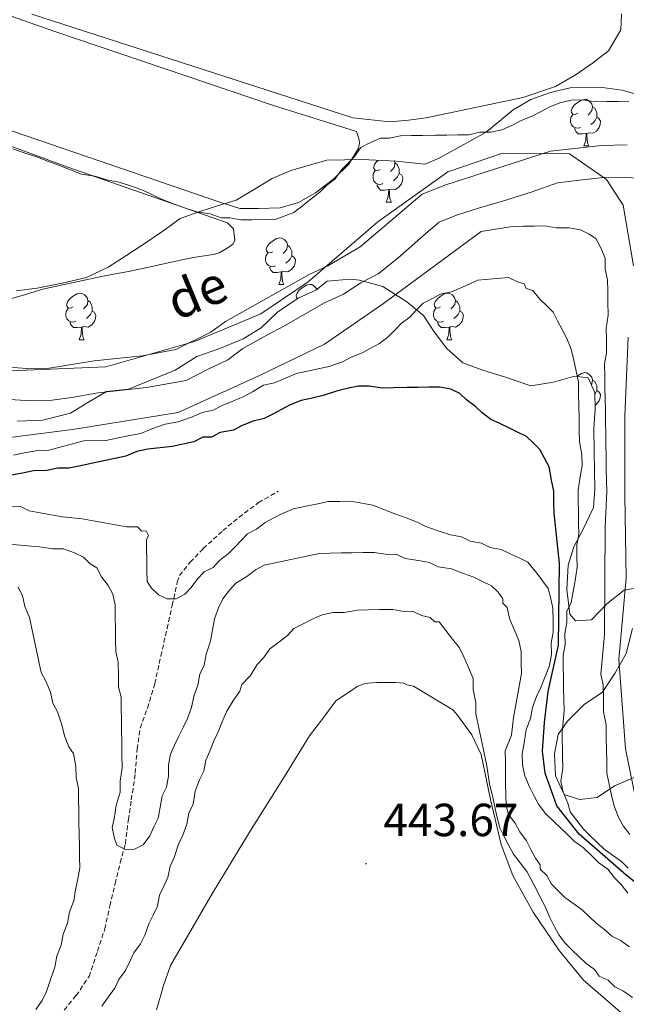
# Model space of a CAD drawing. Units: metres. Extents: x 641059 to 645575, y 4710964 to 4714025.
# Drawn here: x 643542 to 643673, y 4712243 to 4712456 of the extents above; entities that cross this region are included whole.
import ezdxf
from ezdxf.enums import TextEntityAlignment as Align

# ---------------------------------------------------------------- set-up
doc = ezdxf.new("R2010")
doc.units = ezdxf.units.M
doc.header["$MEASUREMENT"] = 0
doc.linetypes.add('TRAZOSX2', pattern=[1.5, 1, -0.5])
for name, color, linetype, lineweight in [('Carátula', 7, 'Continuous', 5), ('Level 1', 19, 'Continuous', 0), ('Level 11', 142, 'TRAZOSX2', 13), ('Level 35', 92, 'Continuous', 0), ('Level 36', 19, 'Continuous', 0), ('Level 4', 36, 'Continuous', 30), ('Level 41', 39, 'Continuous', 0), ('Level 43', 5, 'Continuous', 0), ('Level 5', 36, 'Continuous', 0), ('Level 51', 144, 'Continuous', 13), ('Level 7', 19, 'Continuous', 0)]:
    doc.layers.add(name, color=color, linetype=linetype, lineweight=lineweight)
doc.styles.add('Arial', font='ARIAL.TTF', dxfattribs={"height": 0.2})

# ---------------------------------------------------------------- blocks, each defined once
blk = doc.blocks.new('5PATER')
at = {"layer": 'Carátula', "linetype": 'Continuous', "lineweight": 5}
h = blk.add_hatch(color=250, dxfattribs=at)
edge = h.paths.add_edge_path()
edge.add_ellipse((0, 0), major_axis=(-1.33, -1.34), ratio=0.999422, start_angle=0, end_angle=360)

msp = doc.modelspace()

# ---------------------------------------------------------------- linework, layer by layer
at = {"layer": 'Level 1', "color": 19, "linetype": 'Continuous', "lineweight": 0, "ltscale": 0.5}
for points in [[(643399.91, 4712445.74, 414.07), (643415.52, 4712433.65, 413.96), (643433.05, 4712418.9, 413.95), (643451.11, 4712402.51, 413.72), (643468.48, 4712392.34, 413.72), (643483.27, 4712386.22, 413.74), (643500.84, 4712381.77, 413.84), (643516.86, 4712379.48, 414), (643538.08, 4712379.64, 414.13), (643560.43, 4712380.57, 414.04), (643579.57, 4712386.05, 414.04), (643593.87, 4712392.01, 413.98), (643604.1, 4712398.95, 414.06), (643619.11, 4712411.9, 414.23), (643634.26, 4712422.7, 414.41), (643646.04, 4712426.73, 414.58), (643660.53, 4712426.58, 414.17), (643668.45, 4712421.05, 413.75), (643672.06, 4712415.48, 414.22), (643674.33, 4712402.4, 414.45)], [(643673.19, 4712387.01, 414.55), (643672.45, 4712369.96, 414.58), (643672.47, 4712352.92, 414.64), (643672.76, 4712335, 414.55), (643671.13, 4712317.44, 414.65), (643672.57, 4712298.12, 414.57), (643675.22, 4712285.04, 414.6)]]:
    msp.add_polyline3d(points, dxfattribs=at)
at = {"layer": 'Level 11', "color": 142, "linetype": 'Continuous', "lineweight": 13}
for points in [[(643537.6, 4712380.65, 413.71), (643543.32, 4712380.27, 413.71), (643548.23, 4712380.35, 413.71), (643557.88, 4712381.89, 413.71), (643568.24, 4712383, 413.71), (643575.56, 4712384.34, 413.71), (643583.09, 4712388.07, 413.71), (643586.23, 4712390.39, 413.71), (643604.28, 4712400.52, 413.71), (643608.33, 4712402.4, 413.71), (643615.32, 4712406.5, 413.71), (643628.73, 4712417.89, 413.71), (643633.79, 4712419.89, 413.71), (643656.42, 4712427.18, 413.71), (643667.42, 4712428.4, 413.71), (643672.93, 4712428.5, 413.71)], [(643537.43, 4712373.69, 413.71), (643543.14, 4712373.31, 413.71), (643548.84, 4712373.4, 413.71), (643553.11, 4712373.95, 413.71), (643558.8, 4712374.99, 413.71), (643564.02, 4712375.55, 413.71), (643569.24, 4712376.11, 413.71), (643577.77, 4712377.67, 413.71), (643582.49, 4712380.13, 413.71), (643586.73, 4712382.1, 413.71), (643590.02, 4712384.53, 413.71), (643595.2, 4712387.47, 413.71), (643598.97, 4712389.43, 413.71), (643603.21, 4712391.87, 413.71), (643607.45, 4712394.32, 413.71), (643611.7, 4712396.29, 413.71), (643615.46, 4712398.73, 413.71), (643619.23, 4712400.69, 413.71), (643623.46, 4712404.09, 413.71), (643629.55, 4712409.42, 413.71), (643632.36, 4712411.84, 413.71), (643636.14, 4712413.33, 413.71), (643640.87, 4712414.83, 413.71), (643646.07, 4712416.34, 413.71), (643652.22, 4712418.34, 413.71), (643657.89, 4712420.34, 413.71), (643662.64, 4712420.89, 413.71), (643667.86, 4712421.45, 413.71), (643672.61, 4712421.53, 413.71), (643676.42, 4712421.11, 413.71)]]:
    msp.add_polyline3d(points, dxfattribs=at)
at = {"layer": 'Level 11', "color": 142, "linetype": 'TRAZOSX2', "lineweight": 13}
msp.add_polyline3d([(643551.46, 4712241.77, 439.99), (643554.02, 4712244.9, 439.87), (643556.81, 4712248.98, 439.63), (643558.62, 4712254.48, 439.63), (643560.21, 4712259.26, 439.38), (643561.31, 4712264.27, 439.38), (643562.42, 4712269.04, 438.53), (643563.54, 4712273.58, 437.68), (643564.66, 4712277.64, 437.32), (643565.29, 4712282.87, 436.1), (643565.93, 4712287.16, 435.86), (643566.79, 4712292.88, 435.25), (643567.18, 4712298.12, 434.4), (643567.82, 4712302.64, 433.42), (643569.41, 4712306.95, 432.21), (643570.99, 4712312.2, 432.08), (643572.32, 4712318.17, 432.08), (643573.65, 4712324.13, 431.96), (643574.76, 4712329.14, 432.08), (643575.86, 4712334.15, 431.84), (643576.32, 4712335.58, 431.84), (643578.65, 4712338.47, 431.84), (643581.45, 4712341.37, 431.72), (643585.67, 4712345.24, 431.35), (643589.18, 4712348.15, 431.11), (643593.41, 4712351.31, 430.14), (643597.65, 4712353.76, 429.16)], dxfattribs=at)
at = {"layer": 'Level 35', "color": 92, "linetype": 'Continuous', "lineweight": 0, "ltscale": 0.5}
for points in [[(643541.09, 4712397.04, 419.61), (643545.59, 4712397.59, 419.61), (643551.04, 4712398.63, 419.61), (643556.25, 4712399.9, 419.61), (643560.97, 4712402.12, 419.61), (643564.73, 4712404.56, 419.61), (643568.5, 4712406.99, 419.61), (643572.73, 4712409.92, 419.61), (643576.49, 4712412.59, 419.61), (643580.5, 4712414.08, 419.61), (643584.53, 4712415.34, 419.61), (643588.55, 4712416.59, 419.61), (643592.31, 4712418.79, 419.61), (643596.31, 4712421.23, 419.61), (643600.33, 4712422.96, 419.61), (643608.13, 4712425.23, 419.49), (643615.74, 4712425.35, 419.25), (643623.11, 4712425, 417.54), (643629.3, 4712424.38, 417.18), (643632.37, 4712425.62, 417.18), (643638.97, 4712429.29, 417.18), (643642.5, 4712431.25, 417.06), (643648.36, 4712436.1, 417.06), (643652.13, 4712438.3, 417.3), (643656.39, 4712439.8, 417.3), (643660.65, 4712440.82, 417.79), (643667.54, 4712440.93, 417.91), (643671.83, 4712440.29, 418.03), (643676.6, 4712438.94, 418.15)], [(643674.29, 4712332.78, 421.19), (643672.27, 4712332.39, 421.25), (643668.52, 4712329.47, 421.49), (643665.25, 4712325.97, 421.86), (643661.8, 4712325.8, 421.86), (643660.59, 4712327.2, 421.98), (643659.91, 4712332.54, 422.47), (643660.18, 4712337.78, 422.47), (643661.43, 4712341.72, 423.14), (643663.39, 4712345.43, 423.26), (643665.68, 4712350.22, 423.32), (643665.98, 4712354.15, 423.26), (643665.91, 4712358.31, 423.2), (643665.84, 4712362.35, 423.08), (643665.76, 4712367.34, 422.77), (643666.05, 4712371.5, 422.77), (643665.99, 4712375.07, 422.77), (643664.52, 4712378.25, 422.83), (643661.54, 4712378.56, 423.26), (643657.04, 4712377.3, 423.26), (643652.18, 4712376.51, 423.62), (643646.93, 4712378.32, 423.93), (643641.79, 4712379.9, 423.93), (643637.49, 4712381.5, 424.41), (643633.99, 4712384.53, 424.54), (643631.32, 4712388.17, 424.6), (643629, 4712391.7, 424.54), (643625.39, 4712394.61, 424.6), (643620.22, 4712397.97, 425.02), (643615.21, 4712399.32, 425.02), (643613.19, 4712399.52, 425.02), (643608.2, 4712399.09, 425.02), (643605.74, 4712397.14, 425.02), (643601.96, 4712395.42, 425.02), (643597.5, 4712392.38, 425.21), (643593.99, 4712388.99, 425.21), (643590.1, 4712386.67, 425.69), (643585.02, 4712384.57, 425.81), (643580.06, 4712382.82, 425.87), (643575.36, 4712379.89, 426.3), (643565.32, 4712375.81, 426.48), (643560.58, 4712375.26, 426.48), (643556.57, 4712372.93, 426.48), (643552.81, 4712370.61, 426.48), (643546.77, 4712369.09, 426.48), (643541.31, 4712368.88, 426.48)], [(643675.07, 4712292.26, 421.19), (643670.23, 4712290.16, 421.19), (643666.47, 4712287.61, 421.19), (643662.67, 4712287.19, 421.19), (643659.32, 4712288.32, 421.19), (643657.47, 4712292.33, 421.19), (643657.28, 4712297.08, 421.31), (643658.04, 4712301.25, 421.25), (643660.02, 4712304.02, 421.19), (643663.76, 4712307.77, 421.07), (643667.52, 4712310.32, 421.07), (643670.31, 4712314.41, 421.37), (643672.73, 4712318.73, 421.37), (643674.07, 4712324.1, 421.37)]]:
    msp.add_polyline3d(points, dxfattribs=at)
at = {"layer": 'Level 36', "color": 92, "linetype": 'Continuous', "lineweight": 0}
for p, q in [((643663.57, 4712428.31, 0.01), (643664.69, 4712428.31, 0.01)), ((643620.93, 4712416.17, 0.01), (643622.06, 4712416.17, 0.01)), ((643597.74, 4712398.4, 0.01), (643598.87, 4712398.4, 0.01)), ((643554.66, 4712386.46, 0.01), (643555.79, 4712386.46, 0.01)), ((643633.99, 4712386.46, 0.01), (643635.11, 4712386.46, 0.01))]:
    msp.add_line(p, q, dxfattribs=at)
for points in [[(643458.09, 4712461.88, 414.98), (643519.44, 4712438.63, 415.29), (643585.05, 4712416.17, 415.59), (643589.35, 4712414.81, 415.59), (643593.39, 4712414.76, 415.59), (643598.02, 4712414.95, 415.59), (643602.04, 4712416.09, 415.59), (643605.69, 4712418.17, 415.59), (643609.57, 4712421.08, 415.59), (643612.84, 4712424.34, 415.53), (643614.93, 4712427.82, 415.47), (643615.15, 4712428.9, 415.47), (643615.13, 4712429.61, 415.47), (643614.51, 4712431.38, 415.47), (643596.59, 4712437.03, 415.41), (643549.39, 4712453.02, 415.47), (643486.4, 4712475.17, 415.35)], [(643544.46, 4712456.75, 415.71), (643613.75, 4712434.34, 416.02), (643621.73, 4712433.52, 415.84), (643625.76, 4712433.82, 415.9), (643629.56, 4712434.36, 416.02), (643650.4, 4712438.74, 416.2), (643657.49, 4712441.11, 416.26), (643661.97, 4712443.68, 416.44), (643665.49, 4712446.12, 416.87), (643668.9, 4712448.79, 416.87), (643671.56, 4712453.35, 416.81), (643671.74, 4712456.79, 416.69)], [(643537.5, 4712394.6, 415.17), (643542.35, 4712395.98, 415.17), (643546.85, 4712397.36, 415.17), (643551.47, 4712398.39, 415.17), (643556.44, 4712399.42, 415.23), (643560.59, 4712400.32, 415.23), (643565.68, 4712401.23, 415.11), (643569.71, 4712402.13, 414.98), (643574.56, 4712403.16, 414.92), (643579.3, 4712404.19, 414.92), (643583.69, 4712404.85, 414.92), (643584.87, 4712405.23, 414.92), (643586.99, 4712406.45, 414.92), (643587.81, 4712407.06, 414.92), (643588.27, 4712407.9, 414.92), (643587.99, 4712410.39, 414.86), (643586.67, 4712411.68, 414.86), (643552.24, 4712423.71, 414.86), (643499.64, 4712443.06, 415.29)], [(643662.27, 4712435.37, 0.01), (643661.74, 4712435.1, 0.01), (643661.21, 4712435.16, 0.01), (643660.94, 4712435.53, 0.01), (643660.89, 4712435.95, 0.01), (643661.05, 4712436.47, 0.01), (643661.53, 4712437.07, 0.01), (643662.16, 4712437.6, 0.01), (643663.06, 4712438.18, 0.01), (643663.81, 4712438.34, 0.01), (643664.23, 4712438.29, 0.01), (643664.76, 4712437.97, 0.01), (643665.29, 4712437.39, 0.01), (643665.45, 4712436.75, 0.01), (643665.34, 4712435.9, 0.01), (643664.92, 4712435.37, 0.01), (643664.5, 4712434.94, 0.01)], [(643665.45, 4712436.75, 0.01), (643665.93, 4712436.43, 0.01), (643666.24, 4712435.79, 0.01), (643666.4, 4712435.47, 0.01), (643666.4, 4712434.89, 0.01), (643666.4, 4712434.47, 0.01), (643666.03, 4712433.78, 0.01), (643665.61, 4712433.3, 0.01), (643665.13, 4712432.88, 0.01)], [(643662.85, 4712432.29, 0.01), (643662.43, 4712432.13, 0.01), (643661.84, 4712432.19, 0.01), (643661.37, 4712432.4, 0.01), (643660.94, 4712432.82, 0.01), (643660.73, 4712433.41, 0.01), (643660.73, 4712433.83, 0.01), (643660.78, 4712434.41, 0.01), (643661.21, 4712435.1, 0.01)], [(643666.4, 4712434.47, 0.01), (643666.86, 4712434.22, 0.01), (643667.2, 4712433.6, 0.01), (643667.09, 4712432.88, 0.01), (643666.88, 4712432.24, 0.01), (643666.3, 4712431.5, 0.01), (643665.5, 4712431.02, 0.01), (643664.65, 4712431.12, 0.01), (643664.22, 4712430.99, 0.01)], [(643664.11, 4712430.99, 0.01), (643663.22, 4712430.91, 0.01), (643662.38, 4712430.91, 0.01), (643661.95, 4712431.34, 0.01), (643661.63, 4712431.81, 0.01), (643661.63, 4712432.13, 0.01)], [(643663.57, 4712428.31, 0.01), (643664, 4712429.47, 0.01), (643664.11, 4712430.99, 0.01), (643664.22, 4712430.99, 0.01), (643664.26, 4712430.41, 0.01), (643664.29, 4712429.72, 0.01), (643664.36, 4712429.11, 0.01), (643664.48, 4712428.71, 0.01), (643664.69, 4712428.31, 0.01)], [(643619.63, 4712423.23, 0.01), (643619.1, 4712422.96, 0.01), (643618.57, 4712423.02, 0.01), (643618.3, 4712423.39, 0.01), (643618.25, 4712423.81, 0.01), (643618.41, 4712424.33, 0.01), (643618.89, 4712424.93, 0.01), (643619.19, 4712425.19, 0.01)], [(643622.72, 4712425.02, 0.01), (643622.82, 4712424.61, 0.01), (643622.7, 4712423.76, 0.01), (643622.28, 4712423.23, 0.01), (643621.86, 4712422.8, 0.01)], [(643622.82, 4712424.61, 0.01), (643623.29, 4712424.29, 0.01), (643623.6, 4712423.65, 0.01), (643623.76, 4712423.33, 0.01), (643623.76, 4712422.75, 0.01), (643623.76, 4712422.33, 0.01), (643623.4, 4712421.64, 0.01), (643622.98, 4712421.16, 0.01), (643622.5, 4712420.74, 0.01)], [(643620.22, 4712420.15, 0.01), (643619.79, 4712419.99, 0.01), (643619.2, 4712420.05, 0.01), (643618.73, 4712420.26, 0.01), (643618.3, 4712420.68, 0.01), (643618.09, 4712421.27, 0.01), (643618.09, 4712421.69, 0.01), (643618.14, 4712422.27, 0.01), (643618.57, 4712422.96, 0.01)], [(643623.76, 4712422.33, 0.01), (643624.22, 4712422.08, 0.01), (643624.56, 4712421.46, 0.01), (643624.46, 4712420.74, 0.01), (643624.24, 4712420.1, 0.01), (643623.66, 4712419.36, 0.01), (643622.86, 4712418.88, 0.01), (643622.02, 4712418.98, 0.01), (643621.58, 4712418.85, 0.01)], [(643621.48, 4712418.85, 0.01), (643620.58, 4712418.77, 0.01), (643619.74, 4712418.77, 0.01), (643619.32, 4712419.2, 0.01), (643619, 4712419.67, 0.01), (643619, 4712419.99, 0.01)], [(643620.93, 4712416.17, 0.01), (643621.36, 4712417.33, 0.01), (643621.48, 4712418.85, 0.01), (643621.58, 4712418.85, 0.01), (643621.62, 4712418.27, 0.01), (643621.66, 4712417.58, 0.01), (643621.72, 4712416.97, 0.01), (643621.84, 4712416.57, 0.01), (643622.06, 4712416.17, 0.01)], [(643596.44, 4712405.46, 0.01), (643595.91, 4712405.2, 0.01), (643595.38, 4712405.25, 0.01), (643595.12, 4712405.62, 0.01), (643595.06, 4712406.04, 0.01), (643595.22, 4712406.56, 0.01), (643595.7, 4712407.16, 0.01), (643596.34, 4712407.69, 0.01), (643597.24, 4712408.28, 0.01), (643597.98, 4712408.44, 0.01), (643598.41, 4712408.38, 0.01), (643598.94, 4712408.06, 0.01), (643599.47, 4712407.48, 0.01), (643599.63, 4712406.84, 0.01), (643599.52, 4712405.99, 0.01), (643599.09, 4712405.46, 0.01), (643598.67, 4712405.04, 0.01)], [(643599.63, 4712406.84, 0.01), (643600.1, 4712406.52, 0.01), (643600.42, 4712405.88, 0.01), (643600.58, 4712405.56, 0.01), (643600.58, 4712404.98, 0.01), (643600.58, 4712404.56, 0.01), (643600.21, 4712403.87, 0.01), (643599.79, 4712403.39, 0.01), (643599.31, 4712402.97, 0.01)], [(643597.03, 4712402.38, 0.01), (643596.6, 4712402.22, 0.01), (643596.02, 4712402.28, 0.01), (643595.54, 4712402.49, 0.01), (643595.12, 4712402.92, 0.01), (643594.9, 4712403.5, 0.01), (643594.9, 4712403.92, 0.01), (643594.96, 4712404.5, 0.01), (643595.38, 4712405.2, 0.01)], [(643600.58, 4712404.56, 0.01), (643601.03, 4712404.31, 0.01), (643601.38, 4712403.7, 0.01), (643601.27, 4712402.97, 0.01), (643601.06, 4712402.33, 0.01), (643600.47, 4712401.59, 0.01), (643599.68, 4712401.11, 0.01), (643598.83, 4712401.22, 0.01), (643598.4, 4712401.08, 0.01)], [(643598.29, 4712401.08, 0.01), (643597.4, 4712401, 0.01), (643596.55, 4712401, 0.01), (643596.13, 4712401.43, 0.01), (643595.81, 4712401.9, 0.01), (643595.81, 4712402.22, 0.01)], [(643597.74, 4712398.4, 0.01), (643598.18, 4712399.56, 0.01), (643598.29, 4712401.08, 0.01), (643598.4, 4712401.08, 0.01), (643598.43, 4712400.5, 0.01), (643598.47, 4712399.82, 0.01), (643598.54, 4712399.2, 0.01), (643598.65, 4712398.8, 0.01), (643598.87, 4712398.4, 0.01)], [(643601.79, 4712395.31, 0.01), (643601.59, 4712395.58, 0.01), (643601.54, 4712396.01, 0.01), (643601.7, 4712396.53, 0.01), (643602.18, 4712397.12, 0.01), (643602.81, 4712397.66, 0.01), (643603.71, 4712398.24, 0.01), (643604.46, 4712398.4, 0.01), (643604.88, 4712398.34, 0.01), (643605.41, 4712398.03, 0.01), (643605.94, 4712397.44, 0.01), (643605.97, 4712397.32, 0.01)], [(643553.36, 4712393.52, 0.01), (643552.83, 4712393.26, 0.01), (643552.3, 4712393.31, 0.01), (643552.04, 4712393.68, 0.01), (643551.98, 4712394.1, 0.01), (643552.14, 4712394.62, 0.01), (643552.62, 4712395.22, 0.01), (643553.26, 4712395.75, 0.01), (643554.16, 4712396.34, 0.01), (643554.9, 4712396.5, 0.01), (643555.33, 4712396.44, 0.01), (643555.86, 4712396.12, 0.01), (643556.39, 4712395.54, 0.01), (643556.55, 4712394.9, 0.01), (643556.44, 4712394.05, 0.01), (643556.01, 4712393.52, 0.01), (643555.59, 4712393.1, 0.01)], [(643632.69, 4712393.52, 0.01), (643632.16, 4712393.26, 0.01), (643631.63, 4712393.31, 0.01), (643631.36, 4712393.68, 0.01), (643631.31, 4712394.1, 0.01), (643631.47, 4712394.62, 0.01), (643631.95, 4712395.22, 0.01), (643632.58, 4712395.75, 0.01), (643633.48, 4712396.34, 0.01), (643634.23, 4712396.5, 0.01), (643634.65, 4712396.44, 0.01), (643635.18, 4712396.12, 0.01), (643635.71, 4712395.54, 0.01), (643635.87, 4712394.9, 0.01), (643635.76, 4712394.05, 0.01), (643635.34, 4712393.52, 0.01), (643634.92, 4712393.1, 0.01)], [(643556.55, 4712394.9, 0.01), (643557.02, 4712394.58, 0.01), (643557.34, 4712393.94, 0.01), (643557.5, 4712393.62, 0.01), (643557.5, 4712393.04, 0.01), (643557.5, 4712392.62, 0.01), (643557.13, 4712391.93, 0.01), (643556.71, 4712391.45, 0.01), (643556.23, 4712391.03, 0.01)], [(643635.87, 4712394.9, 0.01), (643636.35, 4712394.58, 0.01), (643636.66, 4712393.94, 0.01), (643636.82, 4712393.62, 0.01), (643636.82, 4712393.04, 0.01), (643636.82, 4712392.62, 0.01), (643636.45, 4712391.93, 0.01), (643636.03, 4712391.45, 0.01), (643635.55, 4712391.03, 0.01)], [(643553.95, 4712390.44, 0.01), (643553.52, 4712390.28, 0.01), (643552.94, 4712390.34, 0.01), (643552.46, 4712390.55, 0.01), (643552.04, 4712390.98, 0.01), (643551.82, 4712391.56, 0.01), (643551.82, 4712391.98, 0.01), (643551.88, 4712392.56, 0.01), (643552.3, 4712393.26, 0.01)], [(643557.5, 4712392.62, 0.01), (643557.95, 4712392.37, 0.01), (643558.3, 4712391.76, 0.01), (643558.19, 4712391.03, 0.01), (643557.98, 4712390.39, 0.01), (643557.39, 4712389.65, 0.01), (643556.6, 4712389.17, 0.01), (643555.75, 4712389.28, 0.01), (643555.32, 4712389.14, 0.01)], [(643633.27, 4712390.44, 0.01), (643632.85, 4712390.28, 0.01), (643632.26, 4712390.34, 0.01), (643631.79, 4712390.55, 0.01), (643631.36, 4712390.98, 0.01), (643631.15, 4712391.56, 0.01), (643631.15, 4712391.98, 0.01), (643631.2, 4712392.56, 0.01), (643631.63, 4712393.26, 0.01)], [(643636.82, 4712392.62, 0.01), (643637.28, 4712392.37, 0.01), (643637.62, 4712391.76, 0.01), (643637.51, 4712391.03, 0.01), (643637.3, 4712390.39, 0.01), (643636.72, 4712389.65, 0.01), (643635.92, 4712389.17, 0.01), (643635.07, 4712389.28, 0.01), (643634.64, 4712389.14, 0.01)], [(643555.21, 4712389.14, 0.01), (643554.32, 4712389.06, 0.01), (643553.47, 4712389.06, 0.01), (643553.05, 4712389.49, 0.01), (643552.73, 4712389.96, 0.01), (643552.73, 4712390.28, 0.01)], [(643634.53, 4712389.14, 0.01), (643633.64, 4712389.06, 0.01), (643632.8, 4712389.06, 0.01), (643632.37, 4712389.49, 0.01), (643632.05, 4712389.96, 0.01), (643632.05, 4712390.28, 0.01)], [(643554.66, 4712386.46, 0.01), (643555.1, 4712387.62, 0.01), (643555.21, 4712389.14, 0.01), (643555.32, 4712389.14, 0.01), (643555.35, 4712388.56, 0.01), (643555.39, 4712387.88, 0.01), (643555.46, 4712387.26, 0.01), (643555.57, 4712386.86, 0.01), (643555.79, 4712386.46, 0.01)], [(643633.99, 4712386.46, 0.01), (643634.42, 4712387.62, 0.01), (643634.53, 4712389.14, 0.01), (643634.64, 4712389.14, 0.01), (643634.68, 4712388.56, 0.01), (643634.71, 4712387.88, 0.01), (643634.78, 4712387.26, 0.01), (643634.9, 4712386.86, 0.01), (643635.11, 4712386.46, 0.01)], [(643662.04, 4712378.51, 0.01), (643662.16, 4712378.61, 0.01), (643663.06, 4712379.19, 0.01), (643663.81, 4712379.35, 0.01), (643664.23, 4712379.3, 0.01), (643664.76, 4712378.98, 0.01), (643665.29, 4712378.4, 0.01), (643665.45, 4712377.76, 0.01), (643665.34, 4712376.91, 0.01), (643665.21, 4712376.75, 0.01)], [(643665.45, 4712377.76, 0.01), (643665.93, 4712377.44, 0.01), (643666.24, 4712376.8, 0.01), (643666.4, 4712376.48, 0.01), (643666.4, 4712375.9, 0.01), (643666.4, 4712375.48, 0.01), (643666.03, 4712374.79, 0.01), (643666, 4712374.75, 0.01)], [(643666.4, 4712375.48, 0.01), (643666.86, 4712375.23, 0.01), (643667.2, 4712374.61, 0.01), (643667.09, 4712373.89, 0.01), (643666.88, 4712373.25, 0.01), (643666.3, 4712372.51, 0.01), (643666.04, 4712372.35, 0.01)], [(643674.1, 4712239.1, 444.9), (643663.49, 4712248.2, 444.84), (643658.27, 4712254.65, 444.54), (643652.67, 4712262.88, 444.6), (643648.27, 4712270.77, 444.36), (643645.78, 4712277.5, 443.81), (643643.48, 4712287.21, 443.99), (643641.42, 4712296.92, 443.44), (643639.45, 4712301.17, 443.26), (643636.3, 4712305.39, 443.5), (643635.33, 4712306.57, 443.5), (643626.8, 4712311.66, 443.87), (643625.37, 4712311.99, 443.87), (643624.77, 4712312.34, 443.87), (643622.99, 4712312.43, 443.81), (643618.95, 4712312.48, 443.81), (643617.05, 4712312.33, 443.81), (643615.86, 4712312.07, 443.87), (643614.68, 4712311.58, 443.81), (643613.04, 4712310.48, 443.87), (643610.1, 4712308.53, 444.36), (643607.66, 4712305.29, 444.36), (643604.4, 4712300.95, 444.17), (643598.96, 4712292.19, 443.87), (643591.43, 4712280.18, 443.99), (643583.44, 4712266.98, 443.99), (643574.42, 4712251.38, 444.36), (643572.83, 4712246.84, 444.36), (643572.38, 4712245.29, 444.36), (643571.37, 4712241.83, 444.36)]]:
    msp.add_polyline3d(points, dxfattribs=at)
at = {"layer": 'Level 4', "color": 36, "linetype": 'Continuous', "lineweight": 30}
for points in [[(643655.1, 4712360.9, 425.01), (643654.12, 4712362.79, 425.01), (643652.67, 4712364.19, 425.01), (643651.22, 4712365.59, 425.01), (643649.3, 4712366.51, 425.01), (643647.38, 4712367.43, 425.01), (643645.47, 4712368.35, 425.01), (643643.55, 4712369.27, 425.01), (643641.63, 4712370.67, 425.01), (643640.18, 4712372.07, 425.01), (643638.25, 4712373.46, 425.01), (643636.81, 4712374.87, 425.01), (643634.89, 4712375.79, 425.01), (643632.5, 4712376.22, 425.01), (643630.13, 4712376.18, 425.01), (643627.75, 4712376.14, 425.01), (643625.38, 4712376.11, 425.01), (643622.52, 4712376.06, 425.01), (643620.15, 4712376.02, 425.01), (643617.29, 4712376.45, 425.01), (643614.91, 4712376.41, 425.01), (643612.54, 4712375.9, 425.01), (643610.18, 4712375.38, 425.01), (643607.34, 4712374.39, 425.01), (643604.97, 4712373.87, 425.01), (643602.6, 4712373.36, 425.01), (643600.24, 4712372.37, 425.01), (643598.36, 4712371.39, 425.01), (643596.47, 4712370.41, 425.01), (643594.58, 4712369.43, 425.01), (643592.22, 4712368.91, 425.01), (643589.86, 4712367.92, 425.01), (643587.97, 4712366.94, 425.01), (643585.13, 4712366.42, 425.01), (643583.24, 4712365.44, 425.01), (643581.34, 4712365.41, 425.01), (643579.45, 4712364.43, 425.01), (643574.72, 4712363.4, 425.01), (643569.5, 4712362.84, 425.01), (643567.13, 4712362.32, 425.01), (643564.77, 4712361.33, 425.01), (643562.4, 4712360.82, 425.01), (643560.03, 4712360.31, 425.01), (643557.66, 4712359.79, 425.01), (643555.29, 4712359.28, 425.01), (643552.45, 4712358.76, 425.01), (643550.07, 4712358.72, 425.01), (643547.7, 4712358.2, 425.01), (643544.85, 4712358.16, 425.01), (643542.48, 4712357.64, 425.01), (643539.64, 4712357.12, 425.01)], [(643683.8, 4712262.01, 425.01), (643672.72, 4712270.87, 425.01), (643662.6, 4712279.73, 425.01), (643657.74, 4712285.83, 425.01), (643655.25, 4712292.92, 425.01), (643654.7, 4712297.67, 425.01), (643655.07, 4712303.86, 425.01), (643655.92, 4712310.52, 425.01), (643658.13, 4712320.54, 425.01), (643658.32, 4712338.14, 425.01), (643657.19, 4712349.05, 425.01), (643657.15, 4712351.43, 425.01), (643657.11, 4712353.8, 425.01), (643656.6, 4712356.17, 425.01), (643656.08, 4712359.02, 425.01), (643655.1, 4712360.9, 425.01)]]:
    msp.add_polyline3d(points, dxfattribs=at)
at = {"layer": 'Level 5', "color": 36, "linetype": 'Continuous', "lineweight": 0}
for points in [[(643540.39, 4712427.69, 415.01), (643542.78, 4712426.77, 415.01), (643545.65, 4712425.87, 415.01), (643548.04, 4712424.96, 415.01), (643550.43, 4712424.05, 415.01), (643552.82, 4712423.13, 415.01), (643555.21, 4712422.22, 415.01), (643558.07, 4712421.79, 415.01), (643560.94, 4712420.89, 415.01), (643563.32, 4712420.45, 415.01), (643566.19, 4712419.55, 415.01), (643568.58, 4712418.64, 415.01), (643570.5, 4712417.72, 415.01), (643572.41, 4712416.8, 415.01), (643574.81, 4712415.89, 415.01), (643577.2, 4712414.97, 415.01), (643580.07, 4712414.07, 415.01), (643582.92, 4712413.64, 415.01), (643585.32, 4712412.73, 415.01), (643587.22, 4712412.76, 415.01), (643589.6, 4712412.32, 415.01), (643591.98, 4712412.36, 415.01), (643597.21, 4712412.45, 415.01), (643600.98, 4712413.94, 415.01), (643602.86, 4712415.39, 415.01), (643604.74, 4712416.85, 415.01), (643606.62, 4712418.31, 415.01), (643608.02, 4712419.75, 415.01), (643609.9, 4712421.21, 415.01), (643611.29, 4712423.13, 415.01), (643612.7, 4712424.58, 415.01), (643614.1, 4712426.03, 415.01), (643615.49, 4712427.96, 415.01), (643617.38, 4712428.94, 415.01), (643619.74, 4712429.93, 415.01), (643621.64, 4712429.96, 415.01), (643624.01, 4712430.47, 415.01), (643626.39, 4712430.51, 415.01), (643628.76, 4712430.55, 415.01), (643631.61, 4712430.6, 415.01), (643633.99, 4712430.63, 415.01), (643636.37, 4712430.67, 415.01), (643638.74, 4712430.71, 415.01), (643641.11, 4712431.23, 415.01), (643643.49, 4712431.26, 415.01), (643645.86, 4712431.78, 415.01), (643648.22, 4712432.77, 415.01), (643650.1, 4712433.75, 415.01), (643652.46, 4712434.74, 415.01), (643654.35, 4712435.72, 415.01), (643656.23, 4712436.7, 415.01), (643658.59, 4712437.69, 415.01), (643660.96, 4712438.2, 415.01), (643663.34, 4712438.24, 415.01), (643666.2, 4712437.81, 415.01), (643668.57, 4712437.85, 415.01), (643670.95, 4712437.89, 415.01), (643673.33, 4712437.93, 415.01)], [(643668.32, 4712366.07, 415.01), (643668.27, 4712368.92, 415.01), (643668.23, 4712371.29, 415.01), (643668.19, 4712373.67, 415.01), (643668.15, 4712376.05, 415.01), (643668.11, 4712378.42, 415.01), (643668.07, 4712381.27, 415.01), (643668.51, 4712383.66, 415.01), (643668.46, 4712386.51, 415.01), (643668.42, 4712388.89, 415.01), (643668.85, 4712391.74, 415.01), (643668.8, 4712394.6, 415.01), (643668.76, 4712396.97, 415.01), (643668.73, 4712399.35, 415.01), (643668.21, 4712401.72, 415.01), (643668.17, 4712404.09, 415.01), (643667.18, 4712406.45, 415.01), (643666.2, 4712408.34, 415.01), (643664.76, 4712409.27, 415.01), (643662.84, 4712410.19, 415.01), (643660.46, 4712410.62, 415.01), (643657.61, 4712410.58, 415.01), (643655.23, 4712411.01, 415.01), (643652.85, 4712410.98, 415.01), (643650.47, 4712410.94, 415.01), (643648.1, 4712410.9, 415.01), (643641.46, 4712409.84, 415.01), (643620.32, 4712394.28, 415.01), (643607.63, 4712385.52, 415.01), (643593.48, 4712378.63, 415.01), (643576.02, 4712370.74, 415.01), (643553.26, 4712367.05, 415.01), (643535.7, 4712364.86, 415.01)], [(643662.06, 4712342.1, 420.01), (643662.49, 4712344.49, 420.01), (643662.45, 4712346.86, 420.01), (643662.42, 4712349.24, 420.01), (643662.38, 4712351.61, 420.01), (643662.34, 4712353.99, 420.01), (643662.77, 4712356.85, 420.01), (643663.2, 4712359.23, 420.01), (643663.17, 4712361.61, 420.01), (643662.64, 4712364.45, 420.01), (643662.61, 4712366.83, 420.01), (643662.56, 4712369.68, 420.01), (643662.52, 4712372.06, 420.01), (643662.47, 4712374.91, 420.01), (643662.44, 4712377.29, 420.01), (643661.92, 4712379.65, 420.01), (643661.41, 4712382.02, 420.01), (643660.89, 4712384.39, 420.01), (643659.9, 4712386.75, 420.01), (643658.92, 4712388.64, 420.01), (643657.94, 4712390.52, 420.01), (643656.96, 4712392.41, 420.01), (643655.51, 4712393.81, 420.01), (643654.06, 4712395.21, 420.01), (643652.61, 4712397.09, 420.01), (643651.17, 4712397.54, 420.01), (643650.68, 4712398.49, 420.01), (643649.25, 4712398.94, 420.01), (643647.33, 4712399.86, 420.01), (643640.69, 4712399.28, 420.01), (643637.38, 4712397.8, 420.01), (643635.02, 4712396.81, 420.01), (643632.65, 4712396.29, 420.01), (643630.77, 4712395.31, 420.01), (643628.88, 4712394.33, 420.01), (643627.48, 4712392.88, 420.01), (643626.08, 4712391.43, 420.01), (643624.2, 4712389.97, 420.01), (643622.8, 4712388.53, 420.01), (643621.39, 4712387.08, 420.01), (643619.52, 4712385.62, 420.01), (643617.63, 4712384.64, 420.01), (643615.74, 4712383.66, 420.01), (643613.38, 4712382.67, 420.01), (643611.5, 4712381.69, 420.01), (643608.66, 4712380.69, 420.01), (643606.29, 4712380.18, 420.01), (643603.92, 4712379.66, 420.01), (643601.56, 4712379.15, 420.01), (643599.2, 4712378.16, 420.01), (643596.83, 4712377.17, 420.01), (643594.47, 4712376.66, 420.01), (643592.11, 4712375.19, 420.01), (643590.23, 4712374.21, 420.01), (643587.87, 4712373.22, 420.01), (643585.51, 4712372.23, 420.01), (643583.62, 4712371.25, 420.01), (643581.25, 4712370.74, 420.01), (643578.89, 4712369.75, 420.01), (643576.05, 4712368.75, 420.01), (643573.21, 4712368.23, 420.01), (643570.37, 4712367.23, 420.01), (643568.01, 4712366.24, 420.01), (643565.17, 4712365.72, 420.01), (643562.8, 4712365.21, 420.01), (643560.43, 4712364.69, 420.01), (643555.68, 4712364.62, 420.01), (643548.11, 4712362.59, 420.01), (643545.73, 4712362.55, 420.01), (643542.89, 4712362.03, 420.01), (643540.52, 4712361.52, 420.01)], [(643673.52, 4712279.63, 415.01), (643672.07, 4712281.51, 415.01), (643671.09, 4712283.39, 415.01), (643670.1, 4712285.76, 415.01), (643669.58, 4712288.12, 415.01), (643669.07, 4712290.49, 415.01), (643668.56, 4712292.86, 415.01), (643668.52, 4712295.24, 415.01), (643668.47, 4712298.09, 415.01), (643668.43, 4712300.46, 415.01), (643668.39, 4712303.32, 415.01), (643667.86, 4712306.16, 415.01), (643667.82, 4712309.01, 415.01), (643667.77, 4712311.86, 415.01), (643667.26, 4712314.23, 415.01), (643668.07, 4712322.8, 415.01), (643668.17, 4712346.1, 415.01), (643668.52, 4712353.71, 415.01), (643668.48, 4712356.09, 415.01), (643668.44, 4712358.46, 415.01), (643668.39, 4712361.31, 415.01), (643668.35, 4712363.69, 415.01), (643668.32, 4712366.07, 415.01)], [(643540.08, 4712350.4, 430.01), (643541.98, 4712350.43, 430.01), (643543.9, 4712349.51, 430.01), (643546.28, 4712349.07, 430.01), (643551.05, 4712348.2, 430.01), (643555.34, 4712347.79, 430.01), (643557.72, 4712347.36, 430.01), (643560.11, 4712346.92, 430.01), (643562.49, 4712346.48, 430.01), (643564.87, 4712346.05, 430.01), (643567.25, 4712346.09, 430.01), (643568.22, 4712345.15, 430.01), (643569.17, 4712345.17, 430.01), (643569.66, 4712344.22, 430.01), (643569.2, 4712343.27, 430.01), (643569.23, 4712341.36, 430.01), (643569.27, 4712338.99, 430.01), (643569.31, 4712336.61, 430.01), (643569.34, 4712334.24, 430.01), (643570.32, 4712332.83, 430.01), (643571.77, 4712331.42, 430.01), (643573.68, 4712330.5, 430.01), (643575.58, 4712330.53, 430.01), (643577.47, 4712331.52, 430.01), (643578.87, 4712332.96, 430.01), (643580.27, 4712334.89, 430.01), (643581.67, 4712336.34, 430.01), (643583.56, 4712337.32, 430.01), (643584.96, 4712338.77, 430.01), (643586.84, 4712340.22, 430.01), (643588.24, 4712341.67, 430.01), (643589.64, 4712343.12, 430.01), (643591.04, 4712344.57, 430.01), (643592.93, 4712345.55, 430.01), (643594.81, 4712347.01, 430.01), (643596.69, 4712347.99, 430.01), (643598.58, 4712348.97, 430.01), (643600.94, 4712349.96, 430.01), (643603.31, 4712350.48, 430.01), (643606.15, 4712351, 430.01), (643608.52, 4712351.51, 430.01), (643610.9, 4712351.55, 430.01), (643613.27, 4712351.59, 430.01), (643615.66, 4712351.15, 430.01), (643618.04, 4712350.71, 430.01), (643620.43, 4712349.8, 430.01), (643622.82, 4712348.89, 430.01), (643625.22, 4712347.98, 430.01), (643627.61, 4712347.07, 430.01), (643629.52, 4712346.15, 430.01), (643631.92, 4712345.24, 430.01), (643634.78, 4712344.33, 430.01), (643637.17, 4712343.9, 430.01), (643639.08, 4712342.98, 430.01), (643641.47, 4712342.54, 430.01), (643643.38, 4712341.62, 430.01), (643645.77, 4712341.18, 430.01), (643647.68, 4712340.26, 430.01), (643649.6, 4712339.34, 430.01), (643651.52, 4712338.42, 430.01), (643653.46, 4712336.08, 430.01), (643655.89, 4712332.79, 430.01), (643656.39, 4712330.9, 430.01), (643656.91, 4712328.53, 430.01), (643656.95, 4712325.68, 430.01), (643656.99, 4712323.3, 430.01), (643656.56, 4712320.92, 430.01), (643656.59, 4712318.54, 430.01), (643656.16, 4712316.16, 430.01), (643655.25, 4712313.76, 430.01)], [(643537.02, 4712342.54, 435.01), (643546.06, 4712341.74, 435.01), (643548.92, 4712341.31, 435.01), (643551.3, 4712341.34, 435.01), (643553.69, 4712340.43, 435.01), (643555.61, 4712339.51, 435.01), (643557.06, 4712338.11, 435.01), (643558.5, 4712337.18, 435.01), (643559.48, 4712335.3, 435.01), (643560.94, 4712333.42, 435.01), (643561.92, 4712331.53, 435.01), (643562.43, 4712329.17, 435.01), (643562.47, 4712326.79, 435.01), (643562.52, 4712323.94, 435.01), (643562.55, 4712321.56, 435.01), (643562.59, 4712319.19, 435.01), (643563.11, 4712316.82, 435.01), (643563.15, 4712313.97, 435.01), (643563.19, 4712311.59, 435.01), (643563.71, 4712309.22, 435.01), (643563.74, 4712306.84, 435.01), (643563.78, 4712304.47, 435.01), (643563.82, 4712302.09, 435.01), (643563.86, 4712299.72, 435.01), (643563.91, 4712296.86, 435.01), (643563.95, 4712294.01, 435.01), (643563.52, 4712291.15, 435.01), (643563.56, 4712288.78, 435.01), (643562.66, 4712285.91, 435.01), (643562.23, 4712283.05, 435.01), (643561.79, 4712281.14, 435.01), (643562.3, 4712278.77, 435.01), (643562.8, 4712277.36, 435.01), (643564.71, 4712276.44, 435.01), (643566.61, 4712276.47, 435.01), (643568.5, 4712277.45, 435.01), (643569.9, 4712279.37, 435.01), (643570.81, 4712281.29, 435.01), (643571.73, 4712283.21, 435.01), (643572.17, 4712285.59, 435.01), (643572.61, 4712287.97, 435.01), (643573.53, 4712289.89, 435.01), (643573.96, 4712292.27, 435.01), (643573.93, 4712294.65, 435.01), (643574.36, 4712297.03, 435.01), (643575.28, 4712298.95, 435.01), (643576.2, 4712300.87, 435.01), (643577.12, 4712302.78, 435.01), (643578.04, 4712304.7, 435.01), (643578.95, 4712307.09, 435.01), (643579.39, 4712309.48, 435.01), (643580.3, 4712311.87, 435.01), (643580.74, 4712314.25, 435.01), (643581.66, 4712316.17, 435.01), (643582.09, 4712318.55, 435.01), (643583, 4712321.42, 435.01), (643583.43, 4712323.8, 435.01), (643583.87, 4712326.19, 435.01), (643584.78, 4712328.58, 435.01), (643585.7, 4712330.49, 435.01), (643587.1, 4712332.42, 435.01), (643588.5, 4712333.87, 435.01), (643590.85, 4712335.33, 435.01), (643592.73, 4712336.79, 435.01), (643594.62, 4712337.77, 435.01), (643596.98, 4712338.28, 435.01), (643599.35, 4712338.8, 435.01), (643601.72, 4712339.31, 435.01), (643604.09, 4712339.83, 435.01), (643606.46, 4712340.34, 435.01), (643608.84, 4712340.38, 435.01), (643611.21, 4712340.42, 435.01), (643613.59, 4712340.46, 435.01), (643615.96, 4712340.49, 435.01), (643618.34, 4712340.53, 435.01), (643621.2, 4712340.1, 435.01), (643623.1, 4712340.14, 435.01), (643625.02, 4712339.22, 435.01), (643627.88, 4712338.79, 435.01), (643630.26, 4712338.35, 435.01), (643632.18, 4712337.43, 435.01), (643635.04, 4712337, 435.01), (643637.43, 4712336.09, 435.01), (643639.82, 4712335.18, 435.01), (643641.74, 4712334.26, 435.01), (643643.65, 4712333.34, 435.01), (643645.1, 4712331.94, 435.01), (643646.08, 4712330.53, 435.01), (643646.09, 4712329.58, 435.01), (643647.06, 4712328.64, 435.01), (643647.57, 4712326.27, 435.01), (643648.56, 4712323.91, 435.01), (643649.55, 4712321.55, 435.01), (643650.06, 4712319.18, 435.01), (643650.1, 4712316.81, 435.01), (643650.14, 4712314.43, 435.01), (643649.7, 4712312.04, 435.01), (643649.27, 4712309.66, 435.01)], [(643673.17, 4712272.4, 420.01), (643671.72, 4712273.8, 420.01), (643669.8, 4712275.2, 420.01), (643667.88, 4712276.59, 420.01), (643666.43, 4712278, 420.01), (643664.98, 4712279.4, 420.01), (643663.53, 4712280.8, 420.01), (643662.07, 4712282.68, 420.01), (643660.62, 4712284.56, 420.01), (643660.11, 4712286.45, 420.01), (643659.12, 4712288.81, 420.01), (643658.61, 4712291.18, 420.01), (643659.03, 4712294.04, 420.01), (643659, 4712296.42, 420.01), (643658.91, 4712301.64, 420.01), (643659.31, 4712306.4, 420.01), (643659.27, 4712308.78, 420.01), (643659.23, 4712311.16, 420.01), (643659.19, 4712313.53, 420.01), (643659.15, 4712315.91, 420.01), (643659.12, 4712318.28, 420.01), (643659.55, 4712320.67, 420.01), (643659.51, 4712323.05, 420.01), (643659.95, 4712325.43, 420.01), (643659.91, 4712327.81, 420.01), (643660.83, 4712329.72, 420.01), (643661.27, 4712332.11, 420.01), (643661.7, 4712334.49, 420.01), (643662.13, 4712337.35, 420.01), (643662.1, 4712339.73, 420.01), (643662.06, 4712342.1, 420.01)], [(643541.45, 4712333.1, 440.01), (643542.43, 4712331.22, 440.01), (643542.94, 4712328.85, 440.01), (643543.93, 4712326.49, 440.01), (643544.45, 4712324.12, 440.01), (643544.96, 4712321.75, 440.01), (643545.48, 4712319.38, 440.01), (643545.99, 4712317.01, 440.01), (643546.5, 4712314.65, 440.01), (643547.48, 4712312.76, 440.01), (643548.47, 4712310.4, 440.01), (643548.99, 4712308.03, 440.01), (643549.97, 4712306.14, 440.01), (643550.97, 4712303.31, 440.01)], [(643589.81, 4712312.02, 440.01), (643591.68, 4712313.95, 440.01), (643593.06, 4712316.35, 440.01), (643594.47, 4712317.8, 440.01), (643595.86, 4712319.73, 440.01), (643597.74, 4712321.18, 440.01), (643599.62, 4712322.64, 440.01), (643601.02, 4712324.09, 440.01), (643602.9, 4712325.07, 440.01), (643604.79, 4712326.05, 440.01), (643607.15, 4712327.04, 440.01), (643609.52, 4712327.55, 440.01), (643611.9, 4712327.59, 440.01), (643614.74, 4712328.11, 440.01), (643617.12, 4712328.15, 440.01), (643619.49, 4712328.19, 440.01), (643622.34, 4712328.24, 440.01), (643624.73, 4712327.8, 440.01), (643626.63, 4712327.83, 440.01), (643628.54, 4712326.91, 440.01), (643630.45, 4712326.47, 440.01), (643631.42, 4712325.53, 440.01), (643632.37, 4712325.55, 440.01), (643633.83, 4712323.67, 440.01), (643635.28, 4712321.79, 440.01), (643636.74, 4712319.92, 440.01), (643637.72, 4712318.03, 440.01), (643638.71, 4712315.67, 440.01), (643639.7, 4712313.31, 440.01), (643639.74, 4712310.93, 440.01), (643640.26, 4712308.09, 440.01), (643640.3, 4712305.71, 440.01), (643642.62, 4712294.47, 440.01), (643643.23, 4712290.59, 440.01), (643644.01, 4712287.33, 440.01), (643644.75, 4712283.87, 440.01), (643645.45, 4712281.08, 440.01), (643646.43, 4712279.19, 440.01), (643647.42, 4712277.3, 440.01), (643648.4, 4712275.42, 440.01), (643649.85, 4712273.54, 440.01), (643651.31, 4712271.66, 440.01), (643652.29, 4712269.78, 440.01), (643653.27, 4712267.89, 440.01), (643654.26, 4712266.01, 440.01), (643655.24, 4712264.12, 440.01), (643656.23, 4712261.76, 440.01), (643657.21, 4712259.88, 440.01), (643658.19, 4712257.99, 440.01), (643659.65, 4712256.11, 440.01), (643661.09, 4712254.71, 440.01), (643662.54, 4712253.31, 440.01), (643663.99, 4712251.9, 440.01), (643665.92, 4712250.51, 440.01), (643666.89, 4712249.1, 440.01), (643668.81, 4712248.18, 440.01), (643670.26, 4712246.78, 440.01), (643672.17, 4712245.86, 440.01), (643674.1, 4712244.46, 440.01)], [(643655.25, 4712313.76, 430.01), (643654.33, 4712311.37, 430.01), (643653.41, 4712309.46, 430.01), (643652.5, 4712307.06, 430.01), (643652.07, 4712304.68, 430.01), (643651.15, 4712302.29, 430.01), (643650.72, 4712299.43, 430.01), (643650.29, 4712297.05, 430.01), (643650.33, 4712294.67, 430.01), (643650.84, 4712292.3, 430.01), (643651.83, 4712289.94, 430.01), (643652.81, 4712288.05, 430.01), (643653.79, 4712286.17, 430.01), (643655.25, 4712284.29, 430.01), (643657.18, 4712282.42, 430.01), (643658.63, 4712281.02, 430.01), (643660.08, 4712279.62, 430.01), (643661.53, 4712278.21, 430.01), (643663.45, 4712276.82, 430.01), (643665.38, 4712274.95, 430.01), (643666.83, 4712273.55, 430.01), (643668.76, 4712272.15, 430.01), (643670.21, 4712270.27, 430.01), (643671.66, 4712268.87, 430.01), (643673.12, 4712266.99, 430.01)], [(643559.56, 4712242.6, 440.01), (643560.95, 4712244.52, 440.01), (643562.35, 4712246.45, 440.01), (643563.27, 4712248.36, 440.01), (643564.66, 4712250.29, 440.01), (643565.58, 4712252.21, 440.01), (643566.5, 4712254.12, 440.01), (643567.9, 4712256.05, 440.01), (643568.82, 4712257.96, 440.01), (643569.73, 4712260.35, 440.01), (643570.65, 4712262.27, 440.01), (643571.57, 4712264.19, 440.01), (643572, 4712266.57, 440.01), (643572.92, 4712268.49, 440.01), (643573.84, 4712270.4, 440.01), (643574.28, 4712272.79, 440.01), (643575.2, 4712274.7, 440.01), (643576.1, 4712277.57, 440.01), (643577.02, 4712279.49, 440.01), (643577.94, 4712281.88, 440.01), (643578.37, 4712284.26, 440.01), (643579.29, 4712286.18, 440.01), (643579.72, 4712289.04, 440.01), (643580.63, 4712291.43, 440.01), (643581.55, 4712293.35, 440.01), (643581.99, 4712295.73, 440.01), (643582.91, 4712297.65, 440.01), (643583.82, 4712300.04, 440.01), (643584.74, 4712301.96, 440.01), (643585.65, 4712304.35, 440.01), (643586.57, 4712306.26, 440.01), (643587.96, 4712308.66, 440.01), (643589.35, 4712310.59, 440.01), (643589.81, 4712312.02, 440.01)], [(643649.27, 4712309.66, 435.01), (643648.83, 4712307.28, 435.01), (643648.39, 4712304.89, 435.01), (643647.98, 4712301.08, 435.01), (643646.61, 4712297.73, 435.01), (643646.65, 4712295.36, 435.01), (643646.69, 4712292.98, 435.01), (643646.72, 4712290.6, 435.01), (643646.76, 4712288.23, 435.01), (643646.8, 4712285.85, 435.01), (643647.31, 4712283.96, 435.01), (643648.76, 4712282.08, 435.01), (643649.75, 4712280.2, 435.01), (643651.2, 4712278.32, 435.01), (643652.18, 4712276.43, 435.01), (643653.17, 4712274.55, 435.01), (643654.14, 4712273.14, 435.01), (643654.15, 4712272.19, 435.01), (643655.6, 4712270.78, 435.01), (643656.58, 4712268.9, 435.01), (643658.03, 4712267.49, 435.01), (643659.48, 4712266.09, 435.01), (643661.41, 4712264.7, 435.01), (643663.33, 4712263.3, 435.01), (643664.78, 4712261.9, 435.01), (643666.23, 4712260.5, 435.01), (643668.15, 4712259.1, 435.01), (643669.6, 4712257.7, 435.01), (643671.52, 4712256.78, 435.01), (643673.44, 4712255.39, 435.01)], [(643550.97, 4712303.31, 440.01), (643551.48, 4712300.94, 440.01), (643552.47, 4712298.58, 440.01), (643553.44, 4712297.17, 440.01), (643553.96, 4712294.33, 440.01), (643554, 4712291.95, 440.01), (643554.52, 4712289.58, 440.01), (643554.56, 4712287.2, 440.01), (643554.59, 4712284.83, 440.01), (643554.63, 4712282.45, 440.01), (643554.68, 4712279.6, 440.01), (643554.72, 4712277.22, 440.01), (643554.76, 4712274.85, 440.01), (643554.8, 4712272.47, 440.01), (643554.36, 4712270.09, 440.01), (643553.92, 4712267.7, 440.01), (643553.49, 4712265.32, 440.01), (643552.57, 4712262.93, 440.01), (643552.14, 4712260.54, 440.01), (643551.23, 4712258.15, 440.01), (643550.79, 4712255.77, 440.01), (643549.88, 4712253.38, 440.01), (643549.44, 4712250.99, 440.01), (643548.53, 4712248.6, 440.01), (643547.62, 4712245.73, 440.01), (643546.7, 4712243.82, 440.01), (643545.31, 4712241.89, 440.01)]]:
    msp.add_polyline3d(points, dxfattribs=at)
at = {"layer": 'Level 51', "color": 144, "linetype": 'Continuous', "lineweight": 13}
for points in [[(643537.6, 4712380.65, 413.71), (643543.32, 4712380.27, 413.71), (643548.23, 4712380.35, 413.71), (643557.88, 4712381.89, 413.71), (643568.24, 4712383, 413.71), (643575.56, 4712384.34, 413.71), (643583.09, 4712388.07, 413.71), (643586.23, 4712390.39, 413.71), (643604.28, 4712400.52, 413.71), (643608.33, 4712402.4, 413.71), (643615.32, 4712406.5, 413.71), (643628.73, 4712417.89, 413.71), (643633.79, 4712419.89, 413.71), (643656.42, 4712427.18, 413.71), (643667.42, 4712428.4, 413.71), (643672.93, 4712428.5, 413.71)], [(643676.42, 4712421.11, 413.71), (643672.61, 4712421.53, 413.71), (643667.86, 4712421.45, 413.71), (643662.64, 4712420.89, 413.71), (643657.89, 4712420.34, 413.71), (643652.22, 4712418.34, 413.71), (643646.07, 4712416.34, 413.71), (643640.87, 4712414.83, 413.71), (643636.14, 4712413.33, 413.71), (643632.36, 4712411.84, 413.71), (643629.55, 4712409.42, 413.71), (643623.46, 4712404.09, 413.71), (643619.23, 4712400.69, 413.71), (643615.46, 4712398.73, 413.71), (643611.7, 4712396.29, 413.71), (643607.45, 4712394.32, 413.71), (643603.21, 4712391.87, 413.71), (643598.97, 4712389.43, 413.71), (643595.2, 4712387.47, 413.71), (643590.02, 4712384.53, 413.71), (643586.73, 4712382.1, 413.71), (643582.49, 4712380.13, 413.71), (643577.77, 4712377.67, 413.71), (643569.24, 4712376.11, 413.71), (643564.02, 4712375.55, 413.71), (643558.8, 4712374.99, 413.71), (643553.11, 4712373.95, 413.71), (643548.84, 4712373.4, 413.71), (643543.14, 4712373.31, 413.71), (643537.43, 4712373.69, 413.71)]]:
    msp.add_polyline3d(points, dxfattribs=at)

# ---------------------------------------------------------------- block references
at = {"layer": 'Level 7', "color": 19, "linetype": 'Continuous', "lineweight": 0, "xscale": 0.1000007614726202, "yscale": 0.1000007614726202}
msp.add_blockref('5PATER', (643616.58, 4712273.36, 443.68), dxfattribs=at)

# ---------------------------------------------------------------- texts
at = {"layer": 'Level 41', "color": 19, "linetype": 'Continuous', "lineweight": 0, "style": 'Arial'}
msp.add_text('443.67', height=7, dxfattribs=at).set_placement((643620.33, 4712277.11, 443.68), align=Align.BOTTOM_LEFT)
at = {"layer": 'Level 43', "color": 142, "linetype": 'Continuous', "lineweight": 0, "style": 'Arial'}
msp.add_text('de', height=8, rotation=22.5469, dxfattribs=at).set_placement((643576.67, 4712388.21, 413.71), align=Align.BOTTOM_LEFT)

doc.saveas('drawing.dxf')
